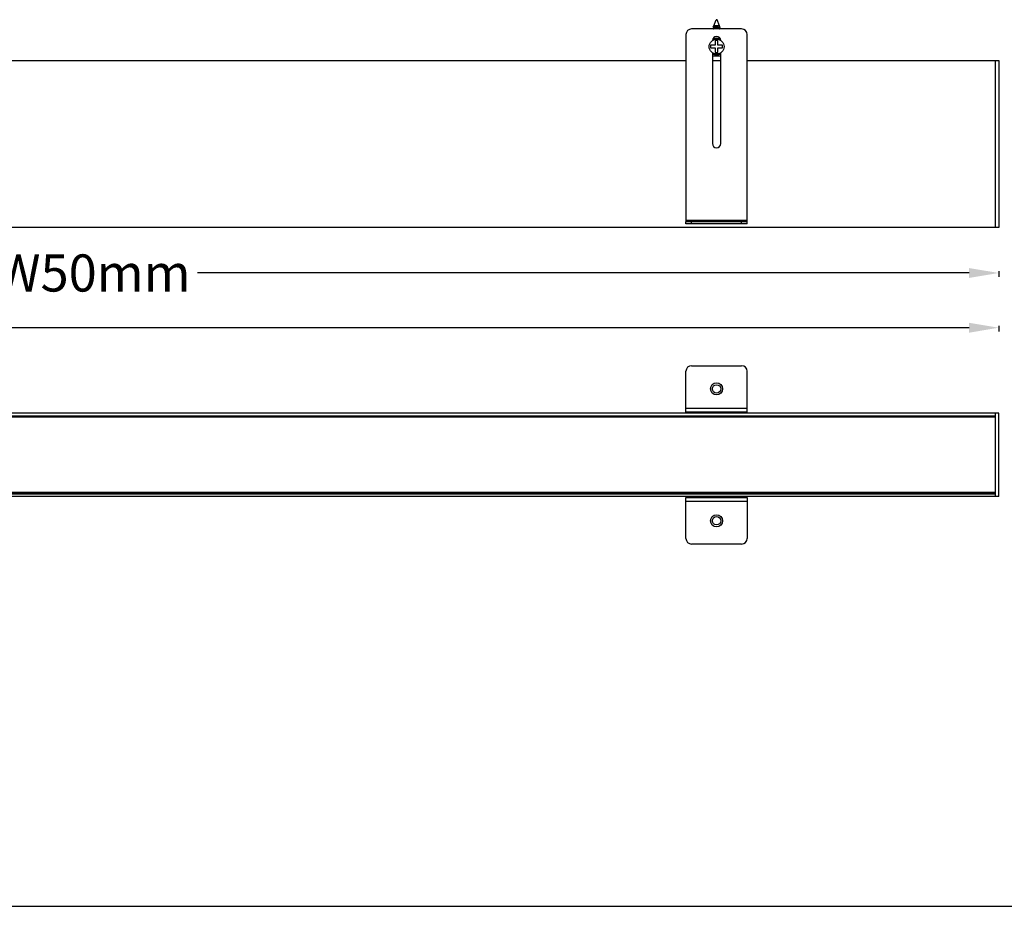
# Model space of a CAD drawing. Units: millimetres. Extents: x 56266 to 57866, y -2576 to 624.
# Drawn here: x 57066 to 57596, y -176 to 302 of the extents above; entities that cross this region are included whole.
import ezdxf

# ---------------------------------------------------------------- set-up
doc = ezdxf.new("R2010")
doc.units = ezdxf.units.MM
doc.layers.add('02___PRT_ALL_AXES', color=7, linetype='Continuous')
doc.styles.get("Standard").update_dxf_attribs({"font": 'arial.ttf'})
doc.dimstyles.get("Standard").update_dxf_attribs({"dimtxt": 15, "dimasz": 10, "dimexe": 2, "dimexo": 5, "dimgap": 3, "dimtad": 0, "dimtih": 1, "dimtoh": 1, "dimdec": 0, "dimzin": 0, "dimdsep": 46, "dimtxsty": 'Standard', "dimcen": 0.09, "dimadec": 0, "dimazin": 0, "dimtfac": 1, "dimtdec": 0, "dimtofl": 0, "dimtmove": 0, "dimatfit": 3, "dimfxl": 1, "dimtolj": 1, "dimtzin": 0, "dimarcsym": 0})

# ---------------------------------------------------------------- blocks, each defined once
blk = doc.blocks.new('*D395')
at = {"color": 0, "lineweight": -2}
for p, q in [((56393.33, 136.77), (56393.33, 133.77)), ((56409.33, 135.77), (56961.44, 135.77)), ((57577.33, 135.77), (57025.22, 135.77)), ((57593.33, 136.77), (57593.33, 133.77))]:
    blk.add_line(p, q, dxfattribs=at)
at = {"color": 0, "lineweight": 70}
for points in [[(56409.33, 138.43), (56409.33, 133.1), (56393.33, 135.77)], [(57577.33, 133.1), (57577.33, 138.43), (57593.33, 135.77)]]:
    blk.add_solid(points, dxfattribs=at)
at = {"layer": 'Defpoints', "color": 0, "lineweight": 70}
for p in [(56393.33, 189.77), (57593.33, 189.77), (57593.33, 135.77)]:
    blk.add_point(p, dxfattribs=at)
at = {"color": 0, "lineweight": -3, "insert": (56993.33, 135.77), "char_height": 20, "attachment_point": 5}
blk.add_mtext('\\A1;1200', dxfattribs=at)
blk = doc.blocks.new('*D444')
at = {"color": 0, "lineweight": -2}
for p, q in [((56393.33, 166.27), (56393.33, 163.27)), ((56409.33, 165.27), (56824.99, 165.27)), ((57577.33, 165.27), (57161.67, 165.27)), ((57593.33, 166.27), (57593.33, 163.27))]:
    blk.add_line(p, q, dxfattribs=at)
at = {"color": 0, "lineweight": 70}
for points in [[(56409.33, 167.93), (56409.33, 162.6), (56393.33, 165.27)], [(57577.33, 162.6), (57577.33, 167.93), (57593.33, 165.27)]]:
    blk.add_solid(points, dxfattribs=at)
at = {"layer": 'Defpoints', "color": 0, "lineweight": 70}
for p in [(56393.33, 189.77), (57593.33, 189.77), (57593.33, 165.27)]:
    blk.add_point(p, dxfattribs=at)
at = {"color": 0, "lineweight": -3, "insert": (56993.33, 165.27), "char_height": 20, "attachment_point": 5}
blk.add_mtext('\\A1;{\\fSimSun|b0|i0|c134|p2;开孔尺寸：L1205*}W50mm', dxfattribs=at)

msp = doc.modelspace()

# ---------------------------------------------------------------- linework, layer by layer
at = {"color": 7, "linetype": 'Continuous'}
for p, q in [((57439.57, 297.76), (57439.74, 298.23)), ((57439.57, 297.76), (57439.6, 297.71)), ((57439.82, 298.31), (57439.85, 298.33)), ((57439.85, 298.53), (57441.03, 301.77)), ((57439.85, 298.3), (57439.85, 298.53)), ((57442.4, 298.53), (57439.85, 298.53)), ((57439.85, 296.8), (57439.85, 297.56)), ((57441.63, 301.77), (57441.03, 301.77)), ((57442.87, 298.38), (57441.63, 301.77)), ((57442.76, 297.61), (57442.89, 297.53)), ((57442.81, 298.35), (57442.81, 297.58)), ((57442.83, 298.33), (57442.81, 298.31)), ((57442.89, 297.53), (57443.2, 297.35)), ((57443.29, 297.1), (57443.11, 296.99)), ((57443.32, 297.14), (57443.26, 297.29)), ((57443.32, 297.14), (57443.29, 297.1)), ((57443.29, 297.1), (57443.29, 297.1)), ((57439.75, 296.77), (57439.85, 296.83)), ((57442.81, 296.85), (57442.81, 296.77)), ((57442.83, 296.82), (57442.81, 296.81)), ((57443.11, 296.99), (57442.83, 296.82)), ((57438.08, 288.02), (57438.08, 286.52)), ((57440.58, 288.02), (57438.08, 288.02)), ((57438.08, 286.52), (57440.58, 286.52)), ((57440.58, 290.52), (57440.58, 288.02)), ((57442.08, 290.52), (57440.58, 290.52)), ((57440.58, 286.52), (57440.58, 284.02)), ((57442.08, 288.02), (57442.08, 290.52)), ((57444.58, 288.02), (57442.08, 288.02)), ((57442.08, 284.02), (57442.08, 286.52)), ((57442.08, 286.52), (57444.58, 286.52)), ((57444.58, 286.52), (57444.58, 288.02)), ((57440.58, 284.02), (57442.08, 284.02)), ((57439.08, 279.77), (57443.58, 279.77)), ((57424.83, 191.77), (57424.83, 192.77)), ((57457.83, 191.77), (57424.83, 191.77)), ((57427.83, 191.77), (57427.83, 192.77)), ((57454.83, 191.77), (57454.83, 192.77)), ((57457.83, 191.77), (57457.83, 192.77)), ((57424.83, 90.32), (57424.83, 112.32)), ((57427.83, 115.32), (57454.83, 115.32)), ((57457.83, 90.32), (57457.83, 112.32)), ((57457.83, 92.32), (57424.83, 92.32)), ((57457.83, 90.32), (57424.83, 90.32)), ((57593.33, 89.77), (56393.33, 89.77)), ((56395.33, 88.27), (57591.33, 88.27)), ((57591.33, 87.91), (56395.33, 87.91)), ((57591.33, 87.61), (56395.33, 87.61)), ((57593.33, 44.77), (56393.33, 44.77)), ((57591.33, 46.94), (56395.33, 46.94)), ((57591.33, 46.64), (56395.33, 46.64)), ((56395.33, 46.27), (57591.33, 46.27)), ((57424.83, 22.22), (57424.83, 44.22)), ((57424.83, 44.22), (57457.83, 44.22)), ((57457.83, 44.22), (57457.83, 22.22)), ((57424.83, 42.22), (57457.83, 42.22)), ((57454.83, 19.22), (57427.83, 19.22))]:
    msp.add_line(p, q, dxfattribs=at)
at = {"color": 3, "linetype": 'Continuous'}
for p, q in [((57424.83, 293.77), (57424.83, 192.77)), ((57454.83, 296.77), (57427.83, 296.77)), ((57457.83, 192.77), (57457.83, 293.77)), ((57439.08, 283.98), (57439.08, 235.02)), ((57443.58, 282.17), (57439.08, 282.17)), ((57443.58, 235.02), (57443.58, 283.98)), ((57424.83, 193.77), (57457.83, 193.77)), ((57457.83, 192.77), (57424.83, 192.77))]:
    msp.add_line(p, q, dxfattribs=at)
at = {"color": 0}
for p, q in [((56561.66, 279.77), (57425, 279.77)), ((57457.66, 279.77), (57593.33, 279.77)), ((57591.33, 279.77), (57591.33, 189.77)), ((57593.33, 279.77), (57593.33, 189.77)), ((57593.33, 189.77), (56393.33, 189.77))]:
    msp.add_line(p, q, dxfattribs=at)
at = {"color": 1, "linetype": 'Continuous', "lineweight": -3}
msp.add_line((56265.95, -176.02), (57865.95, -176.02), dxfattribs=at)
at = {"color": 7, "linetype": 'Continuous'}
msp.add_lwpolyline([(57439.91, 297.53), (57439.77, 297.62), (57439.6, 297.71)], dxfattribs=at)
at = {"color": 0}
for points in [[(57591.33, 89.77), (57591.33, 44.77)], [(57593.33, 44.77), (57593.33, 89.77)]]:
    msp.add_lwpolyline(points, dxfattribs=at)
at = {"color": 7, "linetype": 'Continuous'}
for centre in [(57441.33, 102.82), (57441.33, 31.72)]:
    msp.add_circle(centre, 3.25, dxfattribs=at)
at = {"color": 3, "linetype": 'Continuous'}
for centre in [(57441.33, 102.82), (57441.33, 31.72)]:
    msp.add_circle(centre, 2.25, dxfattribs=at)
for centre, radius, start, end in [((57427.83, 293.77), 3, 90, 180), ((57441.33, 290.52), 2.25, 1.2788, 178.7212), ((57454.83, 293.77), 3, 0, 90), ((57441.33, 235.02), 2.25, 180, 0)]:
    msp.add_arc(centre, radius, start, end, dxfattribs=at)
at = {"color": 7, "linetype": 'Continuous'}
for centre, start, end in [((57427.83, 112.32), 90, 180), ((57454.83, 112.32), 0, 90), ((57427.83, 22.22), 180, 270), ((57454.83, 22.22), 270, 0)]:
    msp.add_arc(centre, 3, start, end, dxfattribs=at)
for points, knots in [([(57439.6, 297.71), (57439.61, 297.71), (57439.64, 297.69), (57439.73, 297.66), (57439.8, 297.65), (57439.85, 297.64)], [0, 0, 0, 0, 0.167965, 0.39104, 1, 1, 1, 1]), ([(57439.74, 298.23), (57439.75, 298.25), (57439.77, 298.28), (57439.81, 298.3), (57439.82, 298.31)], [0, 0, 0, 0, 0.418006, 1, 1, 1, 1]), ([(57443.2, 297.35), (57443.18, 297.36), (57443.14, 297.38), (57443.05, 297.41), (57442.91, 297.46), (57442.71, 297.51), (57442.46, 297.56), (57442.19, 297.61), (57441.89, 297.66), (57441.58, 297.72), (57441.26, 297.77), (57440.95, 297.83), (57440.66, 297.88), (57440.39, 297.94), (57440.19, 297.99), (57440.05, 298.03), (57439.96, 298.05), (57439.89, 298.08), (57439.83, 298.11), (57439.78, 298.14), (57439.75, 298.17), (57439.74, 298.2), (57439.74, 298.23), (57439.74, 298.23)], [0, 0, 0, 0, 0.015352, 0.033915, 0.080561, 0.139203, 0.208444, 0.286423, 0.370904, 0.459356, 0.54903, 0.637045, 0.720492, 0.796545, 0.86259, 0.891147, 0.916406, 0.938196, 0.956422, 0.971114, 0.982566, 0.991607, 1, 1, 1, 1]), ([(57439.85, 298.3), (57439.85, 298.29), (57439.86, 298.27), (57439.88, 298.25), (57439.91, 298.23), (57439.95, 298.21), (57440, 298.19), (57440.06, 298.17), (57440.14, 298.15), (57440.25, 298.12), (57440.42, 298.08), (57440.64, 298.04), (57440.88, 298), (57441.22, 297.94), (57441.57, 297.88), (57441.9, 297.83), (57442.14, 297.79), (57442.34, 297.74), (57442.51, 297.7), (57442.64, 297.67), (57442.71, 297.64), (57442.74, 297.62), (57442.76, 297.61)], [0, 0, 0, 0, 0.007371, 0.016604, 0.028694, 0.04403, 0.062712, 0.084731, 0.109978, 0.138302, 0.203392, 0.278107, 0.360177, 0.447066, 0.624394, 0.709294, 0.78813, 0.858476, 0.918228, 0.965726, 0.984538, 1, 1, 1, 1]), ([(57439.85, 297.64), (57439.91, 297.63), (57440.04, 297.6), (57440.35, 297.56), (57440.8, 297.51), (57441.27, 297.46), (57441.66, 297.41), (57441.95, 297.38), (57442.23, 297.35), (57442.48, 297.32), (57442.71, 297.29), (57442.91, 297.26), (57443.07, 297.23), (57443.18, 297.21), (57443.25, 297.19), (57443.28, 297.17), (57443.3, 297.16), (57443.32, 297.14), (57443.32, 297.14)], [0, 0, 0, 0, 0.052588, 0.115486, 0.265234, 0.433457, 0.519113, 0.602916, 0.6828, 0.756832, 0.823261, 0.88057, 0.927507, 0.96314, 0.976559, 0.987036, 0.994707, 1, 1, 1, 1]), ([(57439.91, 297.53), (57439.92, 297.52), (57439.95, 297.51), (57440.03, 297.48), (57440.15, 297.44), (57440.32, 297.4), (57440.53, 297.36), (57440.76, 297.32), (57441.1, 297.26), (57441.44, 297.2), (57441.79, 297.15), (57442.03, 297.11), (57442.25, 297.06), (57442.41, 297.03), (57442.53, 297), (57442.6, 296.98), (57442.66, 296.96), (57442.71, 296.93), (57442.76, 296.91), (57442.79, 296.89), (57442.81, 296.87), (57442.81, 296.85), (57442.81, 296.85)], [0, 0, 0, 0, 0.015457, 0.034269, 0.081766, 0.141523, 0.211869, 0.290702, 0.375604, 0.552932, 0.639822, 0.721894, 0.796607, 0.861695, 0.890022, 0.915271, 0.937284, 0.955973, 0.971304, 0.983394, 0.992631, 1, 1, 1, 1]), ([(57442.87, 298.38), (57442.86, 298.39), (57442.85, 298.4), (57442.82, 298.42), (57442.78, 298.44), (57442.7, 298.46), (57442.58, 298.5), (57442.47, 298.52), (57442.4, 298.53)], [0, 0, 0, 0, 0.046176, 0.112114, 0.20135, 0.314772, 0.613103, 1, 1, 1, 1]), ([(57442.4, 298.53), (57442.46, 298.51), (57442.56, 298.49), (57442.68, 298.45), (57442.75, 298.42), (57442.78, 298.4), (57442.81, 298.37), (57442.81, 298.35), (57442.81, 298.35)], [0, 0, 0, 0, 0.388983, 0.684979, 0.796125, 0.883164, 0.948743, 1, 1, 1, 1]), ([(57442.83, 298.33), (57442.84, 298.33), (57442.85, 298.34), (57442.86, 298.35), (57442.87, 298.36), (57442.87, 298.37), (57442.87, 298.38)], [0, 0, 0, 0, 0.334446, 0.595868, 0.804575, 1, 1, 1, 1]), ([(57443.26, 297.29), (57443.26, 297.3), (57443.24, 297.32), (57443.21, 297.34), (57443.2, 297.35)], [0, 0, 0, 0, 0.417613, 1, 1, 1, 1]), ([(57439.85, 296.8), (57439.85, 296.79), (57439.85, 296.79), (57439.86, 296.78), (57439.86, 296.77)], [0, 0, 0, 0, 0.236602, 1, 1, 1, 1])]:
    msp.add_open_spline(points, degree=3, knots=knots, dxfattribs=at)
at = {"layer": '02___PRT_ALL_AXES', "color": 7, "linetype": 'Continuous'}
for p, q in [((57436.83, 89.77), (57436.83, 90.32)), ((57445.83, 89.77), (57445.83, 90.32)), ((57436.83, 44.77), (57436.83, 44.22)), ((57445.83, 44.77), (57445.83, 44.22))]:
    msp.add_line(p, q, dxfattribs=at)
msp.add_circle((57441.33, 287.27), 4, dxfattribs=at)
for start, end in [(61.8339, 118.1661), (239.9304, 300.0696)]:
    msp.add_arc((57441.33, 287.27), 4.5, start, end, dxfattribs=at)

# ---------------------------------------------------------------- dimensions: what is measured, and where the dimension line sits
at = {"color": 3, "lineweight": -3}
dim = msp.add_linear_dim(base=(57593.33, 135.77), p1=(56393.33, 189.77), p2=(57593.33, 189.77), dimstyle='Standard', override={"dimtxt": 20, "dimasz": 16}, dxfattribs=at)
dim.commit()
dim.dimension.update_dxf_attribs({"geometry": '*D395', "text_midpoint": (56993.33, 135.77), "dimtype": 160})
dim = msp.add_linear_dim(base=(57593.33, 165.27), p1=(56393.33, 189.77), p2=(57593.33, 189.77), text='{\\fSimSun|b0|i0|c134|p2;开孔尺寸：L1205*}W50mm', dimstyle='Standard', override={"dimtxt": 20, "dimasz": 16}, dxfattribs=at)
dim.commit()
dim.dimension.update_dxf_attribs({"geometry": '*D444', "text_midpoint": (56993.33, 165.27)})

doc.saveas('drawing.dxf')
